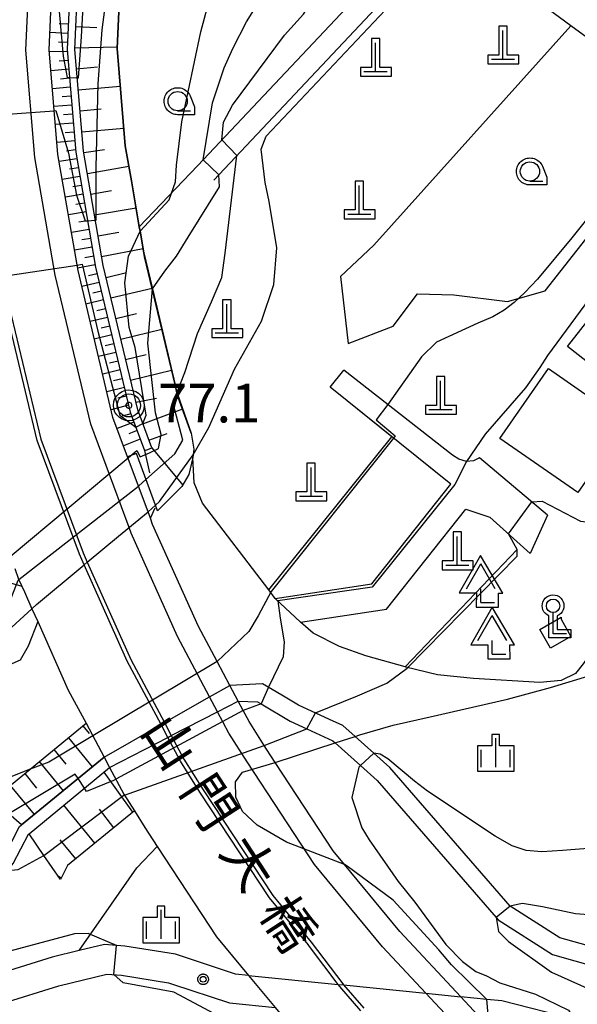
# Model space of a CAD drawing. Extents: x -4000 to -2000, y 97500 to 99000.
# Drawn here: x -3440 to -3367, y 98731 to 98858 of the extents above; entities that cross this region are included whole.
import ezdxf
from ezdxf.enums import TextEntityAlignment as Align

# ---------------------------------------------------------------- set-up
doc = ezdxf.new("R2010")
doc.units = 0
for name, color, linetype in [('2101000', 7, 'Continuous'), ('2101001', 7, 'Continuous'), ('2106000', 3, 'Continuous'), ('2106001', 3, 'Continuous'), ('2203000', 5, 'Continuous'), ('2203990', 5, 'Continuous'), ('2213000', 7, 'Continuous'), ('2226000', 7, 'Continuous'), ('3001000', 4, 'Continuous'), ('4201000', 3, 'Continuous'), ('4203000', 3, 'Continuous'), ('4204000', 3, 'Continuous'), ('5101000', 4, 'Continuous'), ('5101001', 4, 'Continuous'), ('6101110', 6, 'Continuous'), ('6101121', 250, 'Continuous'), ('6101990', 6, 'Continuous'), ('6110000', 1, 'Continuous'), ('6301000', 3, 'Continuous'), ('6331000', 3, 'Continuous'), ('6334000', 3, 'Continuous'), ('7101000', 4, 'Continuous'), ('7101001', 250, 'Continuous'), ('7102000', 6, 'Continuous'), ('7102001', 250, 'Continuous'), ('7303000', 1, 'Continuous'), ('7312000', 1, 'Continuous'), ('8125000', 4, 'Continuous'), ('CLIP_BOX', 4, 'Continuous')]:
    doc.layers.add(name, color=color, linetype=linetype)
doc.styles.add('@ＭＳ ゴシック', font='@MS Gothic.ttf')
doc.styles.add('Dm_Anotation', font='romans.shx', dxfattribs={"bigfont": 'PSCDM.shx'})

# ---------------------------------------------------------------- blocks, each defined once
blk = doc.blocks.new('420100')
at = {"layer": '4201000'}
for points in [[(0, 0), (0, 1.5)], [(0.6, 0), (-0.6, 0)]]:
    blk.add_lwpolyline(points, dxfattribs=at)
at = {"layer": 'CLIP_BOX'}
blk.add_lwpolyline([(-0.784, -0.224), (0.823, -0.227), (0.823, 0.233), (0.219, 0.233), (0.219, 1.731), (-0.218, 1.731), (-0.218, 0.233), (-0.785, 0.233)], close=True, dxfattribs=at)
blk = doc.blocks.new('420300')
at = {"layer": '4203000'}
blk.add_lwpolyline([(0.7, 0), (0, 0), (0, 1.1)], dxfattribs=at)
blk.add_circle((0, 1.45), 0.35, dxfattribs=at)
at = {"layer": 'CLIP_BOX'}
blk.add_lwpolyline([(0.219, 0.22), (0.912, 0.22), (0.912, -0.217), (-0.222, -0.217), (-0.222, 0.928), (-0.314, 0.978), (-0.401, 1.053), (-0.472, 1.128), (-0.526, 1.236), (-0.555, 1.34), (-0.568, 1.448), (-0.555, 1.557), (-0.526, 1.656), (-0.468, 1.769), (-0.405, 1.844), (-0.322, 1.914), (-0.222, 1.969), (-0.118, 2.002), (-0.005, 2.013), (0.111, 2.002), (0.207, 1.977), (0.307, 1.923), (0.398, 1.848), (0.465, 1.765), (0.523, 1.661), (0.552, 1.561), (0.565, 1.448), (0.552, 1.336), (0.523, 1.232), (0.469, 1.136), (0.403, 1.053), (0.319, 0.982), (0.219, 0.928), (0.219, 0.22)], dxfattribs=at)
blk = doc.blocks.new('420400')
at = {"layer": '4204000'}
for points in [[(-0.75, 0.706), (0, 2)], [(0.75, 0.706), (0, 2)], [(0, 0), (0, 0.7)], [(0, 0), (0.7, 0)]]:
    blk.add_lwpolyline(points, dxfattribs=at)
at = {"layer": 'CLIP_BOX'}
blk.add_lwpolyline([(0.921, -0.243), (0.918, 0.485), (1.144, 0.485), (-0.01, 2.433), (-1.119, 0.49), (-0.232, 0.49), (-0.234, -0.243)], close=True, dxfattribs=at)
blk = doc.blocks.new('633100')
at = {"layer": '6331000'}
blk.add_lwpolyline([(0, -0.5), (0.67, -0.5)], dxfattribs=at)
blk.add_circle((0, 0), 0.5, dxfattribs=at)
at = {"layer": 'CLIP_BOX'}
blk.add_lwpolyline([(0.87, -0.3), (0.87, -0.7), (0, -0.7), (-0.074, -0.695), (-0.146, -0.684), (-0.216, -0.666), (-0.282, -0.64), (-0.35, -0.606), (-0.414, -0.564), (-0.469, -0.521), (-0.52, -0.469), (-0.568, -0.408), (-0.608, -0.35), (-0.64, -0.281), (-0.666, -0.214), (-0.686, -0.144), (-0.697, -0.071), (-0.699, 0.003), (-0.695, 0.075), (-0.684, 0.148), (-0.665, 0.216), (-0.64, 0.281), (-0.606, 0.349), (-0.565, 0.412), (-0.522, 0.467), (-0.467, 0.52), (-0.41, 0.568), (-0.349, 0.607), (-0.283, 0.641), (-0.215, 0.665), (-0.148, 0.684), (-0.072, 0.696), (0, 0.7), (0.074, 0.696), (0.147, 0.685), (0.219, 0.666), (0.283, 0.639), (0.355, 0.605), (0.416, 0.562), (0.472, 0.518), (0.525, 0.463), (0.57, 0.407), (0.609, 0.346), (0.646, 0.273)], close=True, dxfattribs=at)
blk = doc.blocks.new('633400')
at = {"layer": '6334000'}
for points in [[(0, -0.75), (0, 0.75)], [(-0.75, -0.75), (-0.75, 0.15)], [(0.75, -0.75), (0.75, 0.15)]]:
    blk.add_lwpolyline(points, dxfattribs=at)
at = {"layer": 'CLIP_BOX'}
blk.add_lwpolyline([(-0.95, -0.95), (0.95, -0.95), (0.95, 0.35), (0.2, 0.35), (0.2, 0.95), (-0.2, 0.95), (-0.2, 0.35), (-0.95, 0.35), (-0.95, -0.95)], dxfattribs=at)
blk = doc.blocks.new('730300')
at = {"layer": '7303000'}
blk.add_lwpolyline([(-0.04, 0.15), (-0.11, 0.11), (-0.15, 0.04), (-0.15, -0.04), (-0.11, -0.11), (-0.04, -0.15), (0.04, -0.15), (0.11, -0.11), (0.15, -0.04), (0.15, 0.04), (0.11, 0.11), (0.04, 0.15)], close=True, dxfattribs=at)
blk.add_circle((0, 0), 0.6, dxfattribs=at)
at = {"layer": 'CLIP_BOX'}
blk.add_lwpolyline([(0.187, 0.776), (0.352, 0.717), (0.499, 0.625), (0.63, 0.491), (0.723, 0.343), (0.781, 0.168), (0.798, -0.003), (0.774, -0.199), (0.719, -0.35), (0.623, -0.501), (0.492, -0.632), (0.345, -0.721), (0.173, -0.779), (-0.002, -0.796), (-0.174, -0.783), (-0.346, -0.717), (-0.494, -0.632), (-0.628, -0.498), (-0.72, -0.35), (-0.779, -0.168), (-0.799, -0.007), (-0.775, 0.192), (-0.72, 0.35), (-0.621, 0.501), (-0.49, 0.632), (-0.342, 0.724), (-0.181, 0.779), (0.001, 0.796), (0.187, 0.776)], dxfattribs=at)
blk = doc.blocks.new('731200')
at = {"layer": '7312000'}
blk.add_circle((0, 0), 0.15, dxfattribs=at)
at = {"layer": 'CLIP_BOX'}
blk.add_lwpolyline([(-0.209, -0.178), (-0.219, -0.166), (-0.237, -0.14), (-0.251, -0.113), (-0.258, -0.094), (-0.265, -0.075), (-0.269, -0.057), (-0.273, -0.031), (-0.275, -0.008), (-0.274, 0.024), (-0.27, 0.054), (-0.266, 0.071), (-0.261, 0.088), (-0.255, 0.104), (-0.246, 0.124), (-0.239, 0.136), (-0.228, 0.154), (-0.219, 0.166), (-0.202, 0.187), (-0.189, 0.199), (-0.169, 0.217), (-0.151, 0.23), (-0.135, 0.239), (-0.113, 0.251), (-0.101, 0.256), (-0.082, 0.262), (-0.056, 0.269), (-0.04, 0.272), (-0.016, 0.275), (0.004, 0.275), (0.022, 0.274), (0.042, 0.272), (0.065, 0.267), (0.079, 0.264), (0.108, 0.253), (0.121, 0.247), (0.143, 0.235), (0.16, 0.224), (0.18, 0.208), (0.194, 0.194), (0.206, 0.182), (0.222, 0.162), (0.233, 0.146), (0.249, 0.116), (0.257, 0.097), (0.264, 0.075), (0.269, 0.057), (0.273, 0.032), (0.275, 0.014), (0.275, -0.008), (0.274, -0.023), (0.271, -0.048), (0.267, -0.067), (0.261, -0.088), (0.249, -0.117), (0.23, -0.151), (0.219, -0.166), (0.204, -0.184), (0.189, -0.199), (0.172, -0.215), (0.154, -0.228), (0.136, -0.239), (0.124, -0.246), (0.107, -0.253), (0.09, -0.26), (0.071, -0.266), (0.044, -0.271), (0.028, -0.274), (0.009, -0.275), (-0.009, -0.275), (-0.024, -0.274), (-0.041, -0.272), (-0.063, -0.268), (-0.086, -0.261), (-0.101, -0.256), (-0.115, -0.25), (-0.133, -0.241), (-0.148, -0.231), (-0.17, -0.216), (-0.182, -0.206), (-0.197, -0.192)], close=True, dxfattribs=at)

msp = doc.modelspace()

# ---------------------------------------------------------------- linework, layer by layer
at = {"layer": '2101000', "flags": 128}
for points in [[(-3377.97, 98726.87), (-3382.39, 98731.62), (-3390.27, 98740.08), (-3397.44, 98748.76), (-3398.91, 98750.53), (-3406.44, 98761.99), (-3407.56, 98763.7), (-3407.86, 98764.18), (-3409.82, 98767.29), (-3410.59, 98768.73), (-3411.23, 98769.94), (-3412.32, 98771.97), (-3413.97, 98775.06), (-3416.39, 98779.61), (-3422.31, 98792.84), (-3422.6, 98793.63), (-3422.91, 98794.46), (-3425.55, 98801.59), (-3427.45, 98806.7), (-3431.98, 98825.72), (-3434.58, 98840.77), (-3435.73, 98854.33), (-3434.94, 98872.06)], [(-3297.97, 98827.25), (-3304.36, 98831.41), (-3304.7, 98831.63), (-3310.83, 98836.81), (-3311.35, 98837.25), (-3312.72, 98838.4), (-3316.52, 98841.61), (-3316.71, 98841.77), (-3323.27, 98849.31), (-3325.99, 98852.96), (-3331.2, 98859.95), (-3333.88, 98865.08), (-3336.45, 98865.64), (-3338.81, 98866.15), (-3341.83, 98866.81), (-3351.03, 98869.09), (-3356.08, 98868.52), (-3365.13, 98855.25), (-3368.12, 98857.46), (-3376.28, 98863.48), (-3384.31, 98869.42)], [(-3439.67, 98785.75), (-3438.93, 98784.1), (-3437.95, 98781.9), (-3437.2, 98780.23), (-3433.24, 98771.37), (-3430.94, 98767.06), (-3428.6, 98762.67), (-3427.88, 98761.32), (-3426.04, 98757.87), (-3424.68, 98755.71), (-3423.33, 98753.56), (-3421.71, 98751.09), (-3414.02, 98739.38), (-3409.89, 98734.39), (-3406.45, 98730.23)], [(-3409.89, 98734.39), (-3411.57, 98734.56), (-3419.33, 98737.12), (-3419.35, 98737.13), (-3425.91, 98738.19), (-3428.56, 98738.37), (-3431.81, 98737.59), (-3435.33, 98736.75), (-3444.35, 98733.96), (-3446.15, 98733.2), (-3448.33, 98732.16), (-3468.79, 98722.45), (-3471.85, 98721.13), (-3479.13, 98717.99), (-3484.22, 98715.81), (-3497.95, 98709.95), (-3499.39, 98709.33), (-3501.58, 98708.56), (-3514.1, 98704.19), (-3515.48, 98703.23), (-3522.93, 98698.05), (-3528.2, 98694.39)], [(-3444.25, 98729.67), (-3441.66, 98730.79), (-3434.45, 98733.05), (-3428.24, 98734.54), (-3426.34, 98734.41), (-3420.25, 98733.42), (-3419.75, 98733.25), (-3412.36, 98730.82), (-3406.45, 98730.23)], [(-3326.91, 98698.22), (-3329.62, 98700.21), (-3348.68, 98716.92), (-3351.14, 98719.24), (-3354.55, 98722.78), (-3357.7, 98724.72), (-3364.08, 98727.78), (-3367.61, 98728.68), (-3377.05, 98731.08), (-3379.02, 98731.28), (-3382.39, 98731.62)]]:
    msp.add_lwpolyline(points, dxfattribs=at)
at = {"layer": '2101001', "flags": 128}
msp.add_lwpolyline([(-3409.89, 98734.39), (-3398.28, 98733.22), (-3397.58, 98733.15), (-3386.91, 98732.08), (-3382.39, 98731.62)], dxfattribs=at)
at = {"layer": '2106000', "flags": 128}
for points in [[(-3386.58, 98871.11), (-3416.44, 98839.36)], [(-3384.31, 98869.42), (-3414.4, 98837.44)], [(-3371.17, 98794.03), (-3379.98, 98801.47), (-3380.76, 98801.09), (-3381.67, 98800.99), (-3382.66, 98801.28), (-3383.47, 98801.81), (-3397.53, 98812.84)], [(-3406.44, 98783.25), (-3393.91, 98785.14), (-3383.67, 98798.05), (-3399.31, 98810.61)], [(-3403.16, 98780.18), (-3392.01, 98781.86), (-3381.75, 98794.8), (-3378.61, 98793.79), (-3373.41, 98789.07)]]:
    msp.add_lwpolyline(points, dxfattribs=at)
at = {"layer": '2106001', "flags": 128}
for points in [[(-3399.31, 98810.61), (-3397.53, 98812.84)], [(-3371.17, 98794.03), (-3373.41, 98789.07)], [(-3406.44, 98783.25), (-3403.16, 98780.18)]]:
    msp.add_lwpolyline(points, dxfattribs=at)
at = {"layer": '2203000', "flags": 128}
for points in [[(-3371.43, 98720.64), (-3372.39, 98721.56), (-3377.25, 98726.18), (-3377.97, 98726.87), (-3382.39, 98731.62), (-3390.27, 98740.08), (-3397.44, 98748.76), (-3398.91, 98750.53), (-3406.44, 98761.99), (-3407.56, 98763.7), (-3407.86, 98764.18), (-3409.82, 98767.29), (-3410.59, 98768.73), (-3411.23, 98769.94), (-3412.32, 98771.97), (-3413.97, 98775.06), (-3416.39, 98779.61), (-3422.31, 98792.84), (-3422.6, 98793.63)], [(-3440.17, 98787.11), (-3439.67, 98785.75), (-3438.93, 98784.1), (-3437.95, 98781.9), (-3437.2, 98780.23), (-3433.24, 98771.37), (-3430.94, 98767.06), (-3428.6, 98762.67), (-3427.88, 98761.32), (-3426.04, 98757.87), (-3424.68, 98755.71), (-3423.33, 98753.56), (-3421.71, 98751.09), (-3414.02, 98739.38), (-3409.89, 98734.39), (-3406.45, 98730.23), (-3404.36, 98727.71), (-3402.52, 98725.74), (-3397.57, 98720.42), (-3396.4, 98719.07), (-3391.38, 98713.27), (-3384.62, 98706.82)]]:
    msp.add_lwpolyline(points, dxfattribs=at)
at = {"layer": '2203990', "flags": 128}
msp.add_lwpolyline([(-3422.6, 98793.63), (-3421.97, 98794.99)], dxfattribs=at)
at = {"layer": '2213000', "flags": 128}
msp.add_lwpolyline([(-3383.24, 98728.14), (-3386.91, 98732.08), (-3392.53, 98738.1), (-3401.33, 98748.74), (-3410.08, 98762.07), (-3412.42, 98765.78), (-3413.9, 98768.56), (-3414.93, 98770.48), (-3419.09, 98778.29), (-3425.08, 98791.71), (-3425.35, 98792.44), (-3430.32, 98805.83), (-3434.92, 98825.12), (-3437.56, 98840.39), (-3438.73, 98854.27), (-3437.93, 98872.19), (-3437.67, 98874.15)], dxfattribs=at)
at = {"layer": '2226000', "flags": 128}
for points in [[(-3441.53, 98823.76), (-3436.79, 98803.86), (-3431.33, 98789.16), (-3430.78, 98787.92), (-3425.15, 98775.33), (-3420.78, 98767.14), (-3419.89, 98765.46), (-3418.25, 98762.39), (-3415.76, 98758.42), (-3406.76, 98744.73), (-3401.76, 98738.69), (-3397.69, 98733.28), (-3397.58, 98733.15), (-3394.95, 98730.14)], [(-3395.32, 98729.8), (-3398.08, 98732.96), (-3398.28, 98733.22), (-3401.97, 98738.12), (-3402.16, 98738.38), (-3407.17, 98744.43), (-3416.18, 98758.15), (-3418.69, 98762.14), (-3420.34, 98765.23), (-3421.22, 98766.89), (-3425.6, 98775.11), (-3431.17, 98787.59), (-3431.79, 98788.97), (-3437.27, 98803.72), (-3442.02, 98823.66)]]:
    msp.add_lwpolyline(points, dxfattribs=at)
at = {"layer": '3001000', "flags": 128}
for points in [[(-3349.17, 98842.31), (-3330.4, 98827.61), (-3337.28, 98818.82), (-3339.26, 98820.37), (-3340.72, 98818.51), (-3342.53, 98819.92), (-3343.85, 98818.24), (-3344.55, 98818.8), (-3347.37, 98815.19), (-3345.77, 98813.94), (-3353.48, 98804.1), (-3368.55, 98815.9), (-3355.21, 98832.89), (-3356.04, 98833.54), (-3349.17, 98842.31)], [(-3367.24, 98796.97), (-3377.32, 98803.98), (-3371.01, 98813.02), (-3360.92, 98806), (-3367.24, 98796.97)], [(-3369.37, 98780.79), (-3369.37, 98780.55), (-3368.11, 98778.31), (-3370.78, 98776.8), (-3372.14, 98779.23), (-3369.37, 98780.79)]]:
    msp.add_lwpolyline(points, close=True, dxfattribs=at)
at = {"layer": '5101000', "flags": 128}
for points in [[(-3365.05, 98738), (-3369.54, 98739.27), (-3375.99, 98743.36), (-3391.56, 98761.31), (-3393.64, 98763.17), (-3396.07, 98765.34), (-3397.65, 98766.76), (-3399.39, 98767.56), (-3403.4, 98769.41), (-3405.57, 98770.69), (-3408.06, 98772.17), (-3412.32, 98771.97)], [(-3411.23, 98769.94), (-3408.74, 98769.85), (-3408.27, 98769.57), (-3404.49, 98767.33), (-3402.33, 98766.34), (-3398.95, 98764.78), (-3398.65, 98764.51), (-3395.37, 98761.57), (-3393.24, 98759.66), (-3377.8, 98741.88), (-3377.53, 98741.57), (-3370.51, 98737.11), (-3362.14, 98734.73), (-3361.89, 98734.67), (-3359.69, 98733.98), (-3356.31, 98732.93), (-3351.8, 98732.48), (-3347.67, 98732.52), (-3343.37, 98732.4), (-3339.23, 98731.73), (-3334.83, 98730.78), (-3330.81, 98729.23), (-3327.54, 98727.43), (-3322.62, 98723.14)], [(-3476.32, 98728.31), (-3458.11, 98735.76), (-3456.6, 98736.65), (-3449.56, 98740.78), (-3448.49, 98741.59), (-3442.64, 98748.5), (-3441.61, 98749.72), (-3439.57, 98753.66), (-3439.29, 98753.89), (-3428.6, 98762.67)], [(-3475.73, 98726.93), (-3457.44, 98734.42), (-3456.13, 98735.19), (-3448.73, 98739.53), (-3447.45, 98740.5), (-3440.99, 98748.14), (-3440.36, 98748.88), (-3438.38, 98752.7), (-3438.31, 98752.75), (-3427.88, 98761.32)]]:
    msp.add_lwpolyline(points, dxfattribs=at)
at = {"layer": '5101001', "flags": 128}
for points in [[(-3428.6, 98762.67), (-3421.22, 98766.89), (-3420.78, 98767.14), (-3414.93, 98770.48), (-3412.32, 98771.97)], [(-3427.88, 98761.32), (-3420.34, 98765.23), (-3419.89, 98765.46), (-3413.9, 98768.56), (-3411.23, 98769.94)]]:
    msp.add_lwpolyline(points, dxfattribs=at)
at = {"layer": '6101110', "flags": 128}
for points in [[(-3433.57, 98882.21), (-3433.07, 98876.74), (-3432.61, 98871.84), (-3433.39, 98854.37), (-3432.27, 98841.07), (-3429.7, 98826.19), (-3425.21, 98807.38), (-3423.36, 98802.4), (-3422.94, 98802.56), (-3422.43, 98802.75), (-3424.25, 98807.67), (-3428.72, 98826.39), (-3431.27, 98841.2), (-3432.39, 98854.39), (-3431.61, 98871.87), (-3432.08, 98876.83), (-3432.57, 98882.3), (-3433.08, 98884.62), (-3432.53, 98886.62), (-3430.92, 98889.67)], [(-3443.06, 98757.12), (-3438.2, 98761.1), (-3430.94, 98767.06)], [(-3424.68, 98755.71), (-3433.33, 98748.61), (-3434.27, 98746.8)]]:
    msp.add_lwpolyline(points, dxfattribs=at)
at = {"layer": '6101121', "flags": 128}
for points in [[(-3426.19, 98870.77), (-3426.91, 98854.5), (-3425.85, 98841.89), (-3425.06, 98837.34), (-3424.04, 98831.39), (-3423.94, 98830.85), (-3423.45, 98828.01), (-3422.35, 98823.37), (-3419.4, 98810.91), (-3419.16, 98809.88), (-3419.15, 98809.86), (-3417.3, 98804.65), (-3416.97, 98802.59), (-3417.06, 98801.83), (-3417.1, 98801.51), (-3417.64, 98799.29), (-3418.52, 98797.73), (-3421.67, 98794.57), (-3421.95, 98795.33), (-3424.42, 98802), (-3425.55, 98801.59), (-3427.45, 98806.7), (-3431.98, 98825.72), (-3434.58, 98840.77), (-3435.73, 98854.33), (-3434.94, 98872.06)], [(-3440.17, 98787.11), (-3439.67, 98785.75), (-3438.93, 98784.1), (-3437.95, 98781.9), (-3437.2, 98780.23), (-3438.43, 98777.04), (-3439.47, 98775.23), (-3442.03, 98774.11), (-3447.93, 98772.79), (-3448.18, 98772.73), (-3451.54, 98775.29), (-3452.98, 98776.39), (-3453.15, 98776.52)], [(-3430.94, 98767.06), (-3428.6, 98762.67), (-3439.29, 98753.89), (-3440.95, 98755.32), (-3443.06, 98757.12)], [(-3434.27, 98746.8), (-3436.4, 98749.93), (-3438.31, 98752.75), (-3427.88, 98761.32), (-3426.04, 98757.87), (-3424.68, 98755.71)]]:
    msp.add_lwpolyline(points, dxfattribs=at)
at = {"layer": '6101990', "flags": 128}
for points in [[(-3433.24, 98857.64), (-3434.41, 98857.69)], [(-3432.26, 98857.35), (-3429.53, 98857.23)], [(-3433.3, 98856.47), (-3435.63, 98856.57)], [(-3433.35, 98855.3), (-3434.52, 98855.32)], [(-3432.38, 98854.61), (-3426.9, 98854.74)], [(-3433.37, 98854.13), (-3435.71, 98854.08)], [(-3433.17, 98851.81), (-3435.5, 98851.61)], [(-3433.27, 98852.97), (-3434.44, 98852.87)], [(-3432.18, 98851.89), (-3429.45, 98852.12)], [(-3433.08, 98850.65), (-3434.24, 98850.55)], [(-3432.98, 98849.48), (-3435.3, 98849.29)], [(-3431.95, 98849.16), (-3426.5, 98849.63)], [(-3432.88, 98848.32), (-3434.04, 98848.23)], [(-3432.78, 98847.16), (-3435.11, 98846.97)], [(-3432.69, 98846), (-3433.85, 98845.9)], [(-3431.72, 98846.44), (-3428.99, 98846.67)], [(-3432.59, 98844.84), (-3434.91, 98844.64)], [(-3431.48, 98843.72), (-3426.04, 98844.18)], [(-3432.49, 98843.68), (-3433.65, 98843.58)], [(-3432.39, 98842.52), (-3434.71, 98842.31)], [(-3432.29, 98841.36), (-3433.45, 98841.19)], [(-3431.24, 98841.01), (-3428.53, 98841.4)], [(-3432.12, 98840.21), (-3434.43, 98839.88)], [(-3431.92, 98839.06), (-3433.07, 98838.87)], [(-3430.77, 98838.31), (-3425.39, 98839.24)], [(-3431.73, 98837.92), (-3434.02, 98837.52)], [(-3431.53, 98836.77), (-3432.67, 98836.57)], [(-3431.33, 98835.62), (-3433.62, 98835.23)], [(-3430.31, 98835.62), (-3427.62, 98836.09)], [(-3431.13, 98834.48), (-3432.28, 98834.28)], [(-3430.93, 98833.33), (-3433.23, 98832.94)], [(-3429.85, 98832.93), (-3424.46, 98833.86)], [(-3430.74, 98832.18), (-3431.88, 98831.99)], [(-3430.54, 98831.04), (-3432.83, 98830.64)], [(-3429.38, 98830.23), (-3426.69, 98830.7)], [(-3430.34, 98829.89), (-3431.49, 98829.69)], [(-3430.14, 98828.75), (-3432.43, 98828.35)], [(-3429.94, 98827.6), (-3431.09, 98827.38)], [(-3428.92, 98827.54), (-3423.55, 98828.57)], [(-3429.75, 98826.45), (-3432.03, 98826.02)], [(-3429.49, 98825.32), (-3430.62, 98825.05)], [(-3428.35, 98824.85), (-3425.68, 98825.48)], [(-3429.22, 98824.18), (-3431.49, 98823.66)], [(-3428.95, 98823.05), (-3430.08, 98822.78)], [(-3427.72, 98822.18), (-3422.37, 98823.46)], [(-3428.68, 98821.92), (-3430.95, 98821.38)], [(-3428.41, 98820.79), (-3429.54, 98820.52)], [(-3427.08, 98819.52), (-3424.41, 98820.15)], [(-3428.14, 98819.65), (-3430.41, 98819.11)], [(-3427.6, 98817.38), (-3429.87, 98816.84)], [(-3427.87, 98818.52), (-3429, 98818.25)], [(-3426.44, 98816.85), (-3421.11, 98818.12)], [(-3427.33, 98816.25), (-3428.46, 98815.98)], [(-3427.06, 98815.12), (-3429.33, 98814.58)], [(-3425.81, 98814.19), (-3423.14, 98814.83)], [(-3426.79, 98813.98), (-3427.92, 98813.71)], [(-3426.51, 98812.85), (-3428.78, 98812.3)], [(-3425.17, 98811.53), (-3419.85, 98812.8)], [(-3426.24, 98811.71), (-3427.38, 98811.44)], [(-3425.97, 98810.57), (-3428.24, 98810.03)], [(-3425.7, 98809.44), (-3426.84, 98809.17)], [(-3424.49, 98808.66), (-3421.79, 98809.19)], [(-3425.43, 98808.3), (-3427.69, 98807.7)], [(-3425.13, 98807.17), (-3426.25, 98806.84)], [(-3423.58, 98805.86), (-3418.41, 98807.79)], [(-3424.73, 98806.08), (-3426.92, 98805.26)], [(-3424.32, 98804.98), (-3425.41, 98804.58)], [(-3422.79, 98803.73), (-3420.44, 98804.6)], [(-3423.91, 98803.89), (-3426.08, 98803)], [(-3423.36, 98802.4), (-3422.73, 98799.52)], [(-3422.43, 98802.75), (-3418.42, 98797.9)], [(-3441.19, 98785.4), (-3439.25, 98784.81)], [(-3431.34, 98766.73), (-3430.52, 98765.73)], [(-3433.23, 98765.18), (-3430.13, 98761.41)], [(-3435.11, 98763.64), (-3433.57, 98761.75)], [(-3437, 98762.09), (-3433.91, 98758.32)], [(-3438.89, 98760.54), (-3437.34, 98758.66)], [(-3424.88, 98755.55), (-3428.61, 98760.72)], [(-3440.77, 98759), (-3437.68, 98755.22)], [(-3429.79, 98751.51), (-3433.83, 98756.43)], [(-3427.33, 98753.53), (-3429.18, 98755.93)], [(-3432.25, 98749.49), (-3434.28, 98751.95)], [(-3434.15, 98747.02), (-3434.57, 98747.24)]]:
    msp.add_lwpolyline(points, dxfattribs=at)
at = {"layer": '6110000', "flags": 128}
for points in [[(-3417.3, 98804.65), (-3419.01, 98809.26), (-3419.15, 98809.86), (-3419.16, 98809.88), (-3419.4, 98810.91), (-3423.36, 98827.49), (-3423.45, 98828.01), (-3423.94, 98830.85), (-3424.04, 98831.39), (-3425.06, 98837.34), (-3425.85, 98841.89), (-3426.91, 98854.5), (-3426.19, 98870.77), (-3426.17, 98871.25), (-3426, 98872.56), (-3425.28, 98878.21), (-3425.16, 98879.18), (-3425.19, 98880.64)], [(-3393.66, 98829.01), (-3368.12, 98857.46)], [(-3407.27, 98784.34), (-3391.33, 98804.2), (-3395.76, 98807.76)], [(-3422.6, 98793.63), (-3422.91, 98794.46), (-3425.55, 98801.59)], [(-3406.44, 98783.25), (-3393.91, 98785.14), (-3383.67, 98798.05), (-3386.51, 98800.33)], [(-3389.59, 98774.36), (-3375.08, 98789.56)]]:
    msp.add_lwpolyline(points, dxfattribs=at)
at = {"layer": '6301000', "flags": 128}
for points in [[(-3393.66, 98829.01), (-3397.99, 98824.95), (-3396.96, 98816.26), (-3391.17, 98818.54), (-3388, 98822.71), (-3383.28, 98822.59), (-3376.34, 98821.7), (-3374.96, 98822.09), (-3371.44, 98823.08), (-3359.02, 98838.9), (-3349.75, 98847.71), (-3348.73, 98848.68), (-3341.4, 98855.27), (-3338.81, 98866.15)], [(-3416.44, 98839.36), (-3424.04, 98831.39)], [(-3406.44, 98783.25), (-3407.27, 98784.34), (-3415.87, 98795.57), (-3416.91, 98798.21), (-3417.1, 98801.51)], [(-3361.77, 98781.49), (-3366.55, 98774.77), (-3367.53, 98773.51), (-3369.37, 98772.61), (-3372.15, 98772.34), (-3380.73, 98772.86), (-3385.41, 98773.34), (-3389.5, 98774.34), (-3389.59, 98774.36), (-3394.67, 98775.79), (-3398.12, 98776.99), (-3401.5, 98778.72), (-3403.16, 98780.18)], [(-3431.81, 98737.59), (-3429.92, 98740.33), (-3424.37, 98748.33), (-3421.71, 98751.09)]]:
    msp.add_lwpolyline(points, dxfattribs=at)
at = {"layer": '7101000', "flags": 128}
for points in [[(-3417.06, 98801.83), (-3415.02, 98805.4), (-3411.71, 98812.94), (-3408.21, 98819.18), (-3406.59, 98823.93), (-3406.21, 98828.67), (-3407.21, 98834.67), (-3407.72, 98837.13), (-3408.25, 98841.45), (-3407.62, 98843.16), (-3384.11, 98868.09), (-3384.72, 98869)], [(-3363.16, 98751.06), (-3369.22, 98750.55), (-3371.89, 98750.41), (-3373.91, 98750.56), (-3375.72, 98751.19), (-3377.93, 98752.45), (-3386.71, 98758.27), (-3388.38, 98759.56), (-3391.82, 98762.46), (-3392.83, 98763.04), (-3393.65, 98763.17)], [(-3395.37, 98761.57), (-3395.58, 98761.36), (-3396.52, 98757.42), (-3395.19, 98753.52), (-3394.24, 98751.94), (-3390.52, 98746.57), (-3388.36, 98743.88), (-3385.74, 98740.33), (-3384.33, 98738.38), (-3382.18, 98736.18), (-3380.44, 98734.88), (-3379.06, 98734.34), (-3377.32, 98733.44), (-3372.69, 98731.96), (-3368.43, 98729.87), (-3367.61, 98728.68)]]:
    msp.add_lwpolyline(points, dxfattribs=at)
at = {"layer": '7101001', "flags": 128}
for points in [[(-3450.2, 98808.29), (-3450.2, 98808.34), (-3449.91, 98811.93), (-3454.38, 98836.12), (-3455.6, 98846.56), (-3456.01, 98857.12), (-3455.18, 98868.14), (-3454.32, 98869.87), (-3454.3, 98869.87), (-3435.08, 98869), (-3434.72, 98868.99), (-3434.41, 98859.3), (-3433.9, 98853.52), (-3433.38, 98850.76), (-3433.08, 98850.75), (-3432.08, 98850.72), (-3431.9, 98850.72), (-3431.54, 98856.03), (-3431.06, 98864.65), (-3430.71, 98870.17), (-3430.27, 98873.85), (-3428.95, 98876.54), (-3427.19, 98878.53), (-3425.24, 98879.4)], [(-3447.93, 98772.79), (-3447.9, 98772.83), (-3437.95, 98781.9), (-3437.34, 98782.45), (-3431.17, 98787.59), (-3430.78, 98787.92), (-3426.73, 98791.29), (-3422.91, 98794.46), (-3422.89, 98794.48), (-3421.95, 98795.33), (-3421.43, 98795.81), (-3417.06, 98801.83)], [(-3393.65, 98763.17), (-3395.37, 98761.57)]]:
    msp.add_lwpolyline(points, dxfattribs=at)
at = {"layer": '7102000', "flags": 128}
for points in [[(-3423.94, 98830.85), (-3420.17, 98834.88), (-3419.35, 98837.21), (-3419.21, 98839.4), (-3418.53, 98845.02), (-3416.06, 98856.67), (-3413.86, 98864.9), (-3411.67, 98870.11), (-3410.3, 98872.85), (-3408.92, 98874.63), (-3406.32, 98877.24), (-3401.79, 98880.53), (-3400.78, 98881.6)], [(-3415.78, 98840.07), (-3414.54, 98847.45), (-3413.04, 98851.98), (-3411.93, 98854.52), (-3410.15, 98857.95), (-3403.7, 98868.23), (-3395.24, 98877.51)], [(-3413.33, 98842.66), (-3413.11, 98844.96), (-3411.95, 98847.18), (-3405.23, 98856.23), (-3402.76, 98858.97), (-3399.44, 98864.26), (-3397.39, 98868.1), (-3396.56, 98869.06), (-3393.54, 98871.25), (-3389.24, 98873.07)], [(-3337.18, 98859.27), (-3337.77, 98858.03), (-3338.46, 98856.87), (-3339.24, 98855.78), (-3340.17, 98854.72), (-3341.33, 98853.64), (-3344.5, 98851.23), (-3349.75, 98847.71), (-3352.78, 98845.68), (-3356.44, 98842.92), (-3359.51, 98840.16), (-3361.09, 98838.47), (-3363.01, 98836.22), (-3368, 98829.98), (-3372.47, 98824.61), (-3374.11, 98822.88), (-3375.49, 98821.6), (-3376.79, 98820.6), (-3378.25, 98819.74), (-3380.17, 98818.89), (-3385.55, 98816.46), (-3387.47, 98814.56), (-3391.86, 98808.39)], [(-3335.56, 98840.25), (-3335.69, 98840.28), (-3340.48, 98842.15), (-3343.07, 98843.01), (-3344.95, 98843.43), (-3347.15, 98844.15), (-3348.65, 98844.05), (-3350.15, 98843.13), (-3358.59, 98831.79), (-3371.17, 98814.74), (-3372.13, 98813.15), (-3374, 98810.53), (-3379.21, 98804.53), (-3381.67, 98800.99)], [(-3419.16, 98809.88), (-3418.13, 98812.5), (-3416.48, 98817.57), (-3414.7, 98821.68), (-3413.33, 98824.84), (-3412.92, 98827.99), (-3411.39, 98840.64)], [(-3422.35, 98823.37), (-3420.72, 98825.66), (-3419.21, 98827.58), (-3417.7, 98830.04), (-3413.65, 98836.59), (-3413.75, 98838.13)], [(-3373.2, 98795.74), (-3371.85, 98795.86), (-3366.88, 98793.23), (-3365.33, 98793.09), (-3345.6, 98805.59), (-3342.21, 98807.95), (-3339.41, 98809.57), (-3335.69, 98813.2), (-3333.54, 98815.53), (-3330.97, 98819.09), (-3328.72, 98821.08), (-3323.27, 98825.39)], [(-3425.49, 98801.44), (-3425.14, 98801.74)], [(-3424.14, 98797.79), (-3424.12, 98797.81), (-3423.18, 98798.65)], [(-3375.08, 98789.56), (-3376.2, 98791.61)], [(-3406.97, 98784.12), (-3408.66, 98780.98), (-3409.85, 98778.96), (-3413.97, 98775.06)], [(-3406.1, 98782.93), (-3405.79, 98780.67), (-3405.29, 98777.63), (-3405.41, 98775.65), (-3407.3, 98771.72)], [(-3396.07, 98765.34), (-3395.46, 98765.54), (-3391.17, 98766.8), (-3386.37, 98767.9), (-3376.33, 98770.2), (-3370.75, 98771.71), (-3365.38, 98773.35), (-3360.78, 98774.91), (-3358.66, 98775.72), (-3358.14, 98775.92)], [(-3401.22, 98768.4), (-3395.75, 98770.62), (-3391.97, 98772.24), (-3389.32, 98774.2)], [(-3408.27, 98769.57), (-3410.59, 98768.73)], [(-3407.86, 98764.18), (-3402.33, 98766.34)], [(-3406.44, 98761.99), (-3398.65, 98764.51)], [(-3438.2, 98761.1), (-3445.69, 98758.14), (-3447.37, 98757.23), (-3449.18, 98755.95), (-3454.39, 98751.79), (-3457.77, 98749.26), (-3461.59, 98746.74), (-3465.66, 98744.4), (-3469.79, 98742.45), (-3473.81, 98740.98), (-3481.4, 98738.57), (-3484.97, 98737.11), (-3491.74, 98733.98), (-3501.08, 98730.15), (-3509.63, 98725.99), (-3515.68, 98723.33), (-3518.64, 98721.88), (-3521.42, 98720.23), (-3526.77, 98716.72), (-3529.49, 98715.1), (-3535.26, 98712.02)], [(-3440.99, 98748.14), (-3440.58, 98748.03), (-3439.73, 98748.12), (-3436.4, 98749.93)], [(-3306.93, 98746.89), (-3312.68, 98749.35), (-3315.63, 98750.12), (-3318.86, 98750.47), (-3322.2, 98750.34), (-3324.43, 98749.94), (-3325.73, 98749.53), (-3326.56, 98749.27), (-3328.57, 98748.4), (-3335.14, 98744.6), (-3336.81, 98744.05), (-3340.05, 98743.45), (-3344.38, 98743.11), (-3346.26, 98743.28), (-3351.57, 98744.57), (-3354.75, 98744.48), (-3356.55, 98744.15), (-3361.71, 98742.69), (-3364.73, 98742.13), (-3367.54, 98742.36), (-3371.8, 98743.25), (-3374.38, 98743.7), (-3375.05, 98743.59), (-3375.99, 98743.36)], [(-3379.02, 98731.28), (-3383.59, 98735.74), (-3385.23, 98737.71), (-3391.13, 98744.14), (-3397.09, 98748.54), (-3397.44, 98748.76)], [(-3377.8, 98741.88), (-3377.51, 98740.09), (-3376.19, 98738.77), (-3370.63, 98734.8), (-3354.76, 98727.66), (-3346.82, 98722.64), (-3339.94, 98717.88), (-3334.91, 98713.92), (-3330.94, 98709.69), (-3321.15, 98699.37), (-3315.06, 98694.88), (-3312.96, 98692.31)], [(-3427.01, 98738.26), (-3430.68, 98739.81), (-3432.45, 98739.79), (-3449.41, 98735.25), (-3452.41, 98734.65), (-3453.38, 98734.62), (-3454.29, 98734.73), (-3456.13, 98735.19)], [(-3380.76, 98702.58), (-3385.49, 98706.41), (-3392.74, 98713.44), (-3396.7, 98717.92), (-3401.63, 98721.78), (-3407.45, 98725.73), (-3409.69, 98726.96), (-3419.57, 98732.2), (-3426.11, 98733.4), (-3427.32, 98734.48)]]:
    msp.add_lwpolyline(points, dxfattribs=at)
at = {"layer": '7102001', "flags": 128}
for points in [[(-3448.86, 98806.4), (-3449.62, 98813.02), (-3451.04, 98820.83), (-3454.39, 98844.53), (-3453.84, 98845.1), (-3453.76, 98845.11), (-3435.06, 98846.45), (-3434.86, 98846.47), (-3433.2, 98840.93), (-3432.17, 98835.5), (-3431.05, 98832.16), (-3430.74, 98832.19), (-3429.73, 98832.27), (-3429.63, 98832.28), (-3429.61, 98839.07), (-3429.36, 98849.93), (-3428.84, 98856.92), (-3428.29, 98861.23), (-3427.18, 98864.06), (-3426.46, 98864.68), (-3426.22, 98865.06)], [(-3411.39, 98840.64), (-3413.33, 98842.66)], [(-3413.75, 98838.13), (-3415.78, 98840.07)], [(-3445.56, 98801.77), (-3447.44, 98807.73), (-3448.28, 98811.07), (-3450.61, 98821.1), (-3450.47, 98822.62), (-3450.37, 98823.71), (-3432.1, 98826.44), (-3431.45, 98826.54), (-3429.4, 98817.89), (-3426.56, 98806.99), (-3424.49, 98805.45), (-3423.6, 98805.91), (-3423.17, 98806.99), (-3424.59, 98815.75), (-3425.34, 98818.33), (-3425.91, 98824.15), (-3425.46, 98827.59), (-3423.94, 98830.85)], [(-3425.14, 98801.74), (-3424.35, 98802.4), (-3423.91, 98801.57), (-3422.73, 98802.11), (-3421.56, 98802.66), (-3421.19, 98804.5), (-3421.94, 98807.29), (-3422.95, 98816.34), (-3422.35, 98823.37)], [(-3423.18, 98798.65), (-3419.45, 98801.97), (-3418.41, 98803.76), (-3419.66, 98808.5), (-3419.16, 98809.88)], [(-3391.86, 98808.39), (-3393.37, 98806.4), (-3390.88, 98804.29), (-3391.1, 98804.02), (-3406.97, 98784.12)], [(-3440.75, 98788.68), (-3425.49, 98801.44)], [(-3381.67, 98800.99), (-3383.17, 98798.02), (-3393.87, 98784.7), (-3406.1, 98782.93)], [(-3451.54, 98775.29), (-3444.25, 98778.61), (-3441.45, 98781.17), (-3439.74, 98785.6), (-3439.64, 98785.68), (-3424.14, 98797.79)], [(-3376.2, 98791.61), (-3373.2, 98795.74)], [(-3389.32, 98774.2), (-3375.08, 98788.73), (-3375.08, 98789.56)], [(-3413.97, 98775.06), (-3430.07, 98765.43), (-3435.75, 98762.03), (-3438.2, 98761.1)], [(-3407.3, 98771.72), (-3408.27, 98769.57)], [(-3410.59, 98768.73), (-3427.07, 98759.8), (-3427.37, 98759.63), (-3430.9, 98758.23), (-3431.16, 98758.63), (-3431.98, 98759.9), (-3432.33, 98760.45), (-3440.95, 98755.32)], [(-3402.33, 98766.34), (-3401.22, 98768.4)], [(-3398.65, 98764.51), (-3396.07, 98765.34)], [(-3436.4, 98749.93), (-3426.04, 98757.73), (-3425.97, 98757.76), (-3407.86, 98764.18)], [(-3397.44, 98748.76), (-3404.98, 98751.63), (-3408.78, 98753.84), (-3410.67, 98755.61), (-3411.53, 98757.5), (-3411.58, 98759.48), (-3410.66, 98760.71), (-3406.44, 98761.99)], [(-3375.99, 98743.36), (-3377.8, 98741.88)], [(-3427.32, 98734.48), (-3427.01, 98738.26)], [(-3378.58, 98726.36), (-3379.02, 98731.28)]]:
    msp.add_lwpolyline(points, dxfattribs=at)

# ---------------------------------------------------------------- block references
at = {"layer": '4201000', "xscale": 2.5, "yscale": 2.5, "zscale": 2.5}
for p in [(-3376.93, 98853.08), (-3393.43, 98851.47), (-3395.54, 98833), (-3412.7, 98817.61), (-3385.01, 98807.67), (-3401.79, 98796.45), (-3382.84, 98787.52)]:
    msp.add_blockref('420100', p, dxfattribs=at)
at = {"layer": '4203000', "xscale": 2.5, "yscale": 2.5, "zscale": 2.5}
msp.add_blockref('420300', (-3370.43, 98778.66), dxfattribs=at)
at = {"layer": '4204000', "xscale": 2.5, "yscale": 2.5, "zscale": 2.5}
for p in [(-3379.79, 98782.72), (-3378.31, 98776.02)]:
    msp.add_blockref('420400', p, dxfattribs=at)
at = {"layer": '6331000', "xscale": 2.5, "yscale": 2.5, "zscale": 2.5}
for p in [(-3419.07, 98847.68), (-3373.43, 98838.57)]:
    msp.add_blockref('633100', p, dxfattribs=at)
at = {"layer": '6334000', "xscale": 2.5, "yscale": 2.5, "zscale": 2.5}
for p in [(-3377.86, 98763.24), (-3421.22, 98741)]:
    msp.add_blockref('633400', p, dxfattribs=at)
at = {"layer": '7303000', "xscale": 2.5, "yscale": 2.5, "zscale": 2.5}
msp.add_blockref('730300', (-3425.39, 98808.26, 77.11), dxfattribs=at)
at = {"layer": '7312000', "xscale": 2.5, "yscale": 2.5, "zscale": 2.5}
msp.add_blockref('731200', (-3415.77, 98733.88, 63.12), dxfattribs=at)

# ---------------------------------------------------------------- texts
at = {"layer": '7303000', "style": 'Dm_Anotation'}
msp.add_text('77.1', height=5, dxfattribs=at).set_placement((-3421.61, 98806.05))
at = {"layer": '8125000', "style": '@ＭＳ ゴシック'}
for s, p in [('山', (-3420.01, 98764.71)), ('門', (-3414.9, 98756.85)), ('大', (-3409.8, 98748.99)), ('橋', (-3404.69, 98741.12))]:
    msp.add_text(s, height=5, rotation=303, dxfattribs=at).set_placement(p, align=Align.MIDDLE_CENTER)

doc.saveas('drawing.dxf')
